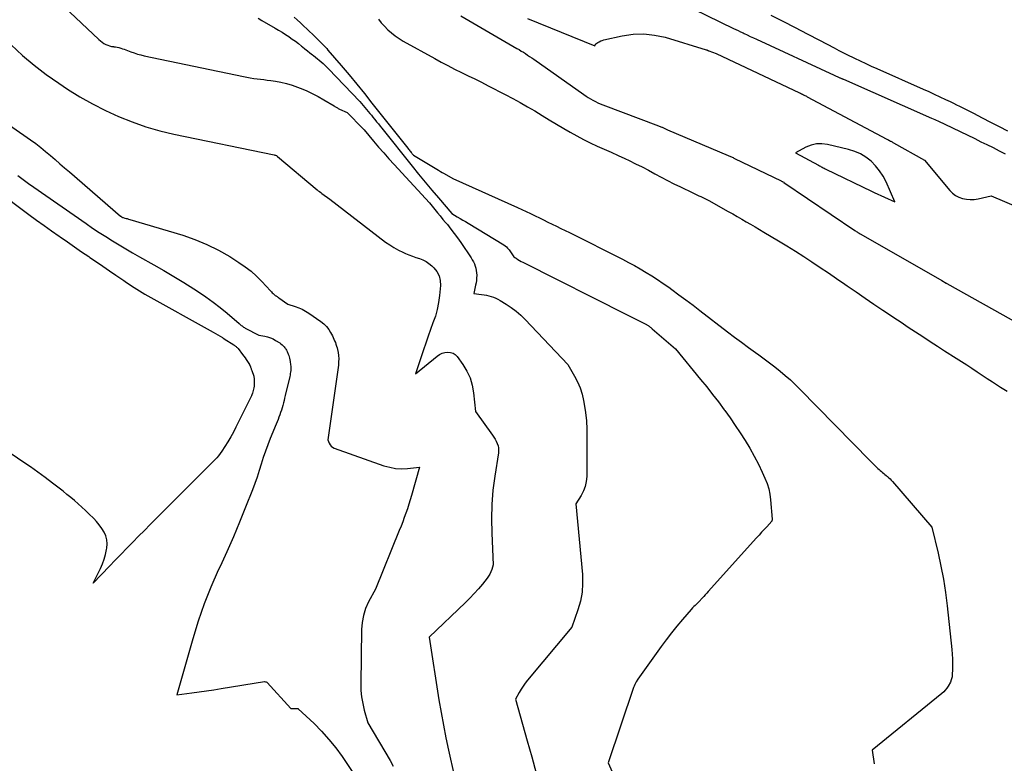
# Model space of a CAD drawing. Units: inches. Extents: x 2630698 to 2633371, y 1490121 to 1493805.
# Drawn here: x 2631159 to 2631306, y 1492433 to 1492544 of the extents above; entities that cross this region are included whole.
import ezdxf

# ---------------------------------------------------------------- set-up
doc = ezdxf.new("R2010")
doc.units = ezdxf.units.IN
doc.header["$MEASUREMENT"] = 0
doc.layers.add('Tile_2737_17_SW_contour_2ft', color=251, linetype='Continuous')

msp = doc.modelspace()

# ---------------------------------------------------------------- linework, layer by layer
at = {"layer": 'Tile_2737_17_SW_contour_2ft'}
for points in [[(2631164.15, 1492547.13, 8034), (2631171.05, 1492540.54, 8034), (2631171.29, 1492540.34, 8034), (2631171.54, 1492540.15, 8034), (2631171.8, 1492539.98, 8034), (2631172.08, 1492539.82, 8034), (2631172.12, 1492539.8, 8034), (2631172.39, 1492539.69, 8034), (2631172.66, 1492539.59, 8034), (2631172.94, 1492539.53, 8034), (2631173.23, 1492539.49, 8034), (2631173.28, 1492539.48, 8034), (2631173.54, 1492539.45, 8034), (2631173.81, 1492539.4, 8034), (2631174.06, 1492539.34, 8034), (2631174.32, 1492539.26, 8034), (2631174.57, 1492539.18, 8034), (2631174.83, 1492539.09, 8034), (2631175.08, 1492539, 8034), (2631175.33, 1492538.91, 8034), (2631175.81, 1492538.73, 8034), (2631176.31, 1492538.55, 8034), (2631176.81, 1492538.39, 8034), (2631177.32, 1492538.26, 8034), (2631177.83, 1492538.14, 8034), (2631192.66, 1492535.03, 8034), (2631193.16, 1492534.93, 8034), (2631193.66, 1492534.84, 8034), (2631194.17, 1492534.76, 8034), (2631194.67, 1492534.7, 8034), (2631195.18, 1492534.63, 8034), (2631195.69, 1492534.57, 8034), (2631196.19, 1492534.5, 8034), (2631196.7, 1492534.43, 8034), (2631197.39, 1492534.33, 8034), (2631198.23, 1492534.18, 8034), (2631199.06, 1492533.99, 8034), (2631199.88, 1492533.75, 8034), (2631200.68, 1492533.47, 8034), (2631201.07, 1492533.32, 8034), (2631201.99, 1492532.94, 8034), (2631202.9, 1492532.52, 8034), (2631203.78, 1492532.06, 8034), (2631204.64, 1492531.57, 8034), (2631206.15, 1492530.65, 8034), (2631206.25, 1492530.59, 8034), (2631206.35, 1492530.53, 8034), (2631206.45, 1492530.47, 8034), (2631206.55, 1492530.41, 8034), (2631206.65, 1492530.35, 8034), (2631206.76, 1492530.29, 8034), (2631206.86, 1492530.24, 8034), (2631206.97, 1492530.19, 8034), (2631208.09, 1492529.68, 8034), (2631210.46, 1492527.29, 8034), (2631210.51, 1492527.24, 8034), (2631210.56, 1492527.19, 8034), (2631210.6, 1492527.14, 8034), (2631210.64, 1492527.09, 8034), (2631212.05, 1492525.4, 8034), (2631212.8, 1492524.52, 8034), (2631213.56, 1492523.64, 8034), (2631214.33, 1492522.77, 8034), (2631215.11, 1492521.91, 8034), (2631220.38, 1492516.22, 8034), (2631221.19, 1492515.23, 8034), (2631221.59, 1492514.73, 8034), (2631221.99, 1492514.24, 8034), (2631222.4, 1492513.74, 8034), (2631222.8, 1492513.25, 8034), (2631223.05, 1492512.95, 8034), (2631223.57, 1492512.3, 8034), (2631224.07, 1492511.64, 8034), (2631224.56, 1492510.96, 8034), (2631225.04, 1492510.28, 8034), (2631226.59, 1492508, 8034), (2631226.77, 1492507.71, 8034), (2631226.94, 1492507.41, 8034), (2631227.08, 1492507.1, 8034), (2631227.2, 1492506.78, 8034), (2631227.3, 1492506.45, 8034), (2631227.37, 1492506.12, 8034), (2631227.41, 1492505.78, 8034), (2631227.43, 1492505.44, 8034), (2631227.43, 1492505.38, 8034), (2631227.42, 1492505.01, 8034), (2631227.39, 1492504.64, 8034), (2631227.33, 1492504.27, 8034), (2631227.26, 1492503.91, 8034), (2631226.98, 1492502.69, 8034), (2631228.17, 1492502.55, 8034), (2631228.53, 1492502.5, 8034), (2631228.89, 1492502.43, 8034), (2631229.24, 1492502.35, 8034), (2631229.59, 1492502.25, 8034), (2631229.93, 1492502.12, 8034), (2631230.27, 1492501.99, 8034), (2631230.59, 1492501.82, 8034), (2631230.91, 1492501.65, 8034), (2631231.84, 1492501.08, 8034), (2631232.59, 1492500.58, 8034), (2631233.31, 1492500.05, 8034), (2631233.99, 1492499.45, 8034), (2631234.64, 1492498.82, 8034), (2631241.02, 1492492.1, 8034), (2631242.02, 1492490.38, 8034), (2631242.47, 1492489.51, 8034), (2631242.86, 1492488.61, 8034), (2631243.15, 1492487.67, 8034), (2631243.37, 1492486.71, 8034), (2631243.46, 1492486.19, 8034), (2631243.65, 1492484.95, 8034), (2631243.79, 1492483.7, 8034), (2631243.86, 1492482.45, 8034), (2631243.88, 1492481.19, 8034), (2631243.85, 1492475.39, 8034), (2631243.78, 1492474.64, 8034), (2631243.63, 1492473.93, 8034), (2631243.37, 1492473.24, 8034), (2631243.02, 1492472.58, 8034), (2631242.21, 1492471.3, 8034), (2631243.19, 1492460.8, 8034), (2631243.23, 1492459.46, 8034), (2631243.15, 1492458.13, 8034), (2631242.9, 1492456.82, 8034), (2631242.53, 1492455.52, 8034), (2631241.61, 1492452.96, 8034), (2631235.02, 1492445.02, 8034), (2631234.68, 1492444.59, 8034), (2631234.36, 1492444.14, 8034), (2631234.06, 1492443.67, 8034), (2631233.78, 1492443.19, 8034), (2631233.24, 1492442.22, 8034), (2631234.97, 1492436.01, 8034), (2631235.64, 1492433.6, 8034), (2631236.31, 1492431.19, 8034)], [(2631255.85, 1492547.08, 8020), (2631265.73, 1492542.22, 8020), (2631266.09, 1492542.05, 8020), (2631266.44, 1492541.88, 8020), (2631266.8, 1492541.71, 8020), (2631267.16, 1492541.54, 8020), (2631267.34, 1492541.45, 8020), (2631267.79, 1492541.23, 8020), (2631268.25, 1492541.02, 8020), (2631268.7, 1492540.81, 8020), (2631269.15, 1492540.6, 8020), (2631280.78, 1492535.24, 8020), (2631281.52, 1492534.89, 8020), (2631281.6, 1492534.86, 8020), (2631281.67, 1492534.82, 8020), (2631281.75, 1492534.79, 8020), (2631281.83, 1492534.75, 8020), (2631281.9, 1492534.72, 8020), (2631281.98, 1492534.69, 8020), (2631282.05, 1492534.65, 8020), (2631282.13, 1492534.62, 8020), (2631295.3, 1492528.83, 8020), (2631295.54, 1492528.73, 8020), (2631295.77, 1492528.63, 8020), (2631296, 1492528.52, 8020), (2631296.23, 1492528.41, 8020), (2631301.72, 1492525.77, 8020), (2631302.63, 1492525.32, 8020), (2631303.54, 1492524.88, 8020), (2631304.46, 1492524.43, 8020), (2631305.36, 1492523.98, 8020), (2631306.27, 1492523.53, 8020)], [(2631194.82, 1492543.72, 8032), (2631195.4, 1492543.4, 8032), (2631197.36, 1492542.27, 8032), (2631197.88, 1492541.96, 8032), (2631198.39, 1492541.65, 8032), (2631198.9, 1492541.32, 8032), (2631199.4, 1492540.99, 8032), (2631199.45, 1492540.95, 8032), (2631199.92, 1492540.62, 8032), (2631200.39, 1492540.29, 8032), (2631200.84, 1492539.94, 8032), (2631201.29, 1492539.58, 8032), (2631201.44, 1492539.46, 8032), (2631201.81, 1492539.16, 8032), (2631202.18, 1492538.87, 8032), (2631202.55, 1492538.57, 8032), (2631202.92, 1492538.28, 8032), (2631203.07, 1492538.16, 8032), (2631203.37, 1492537.93, 8032), (2631203.66, 1492537.69, 8032), (2631203.94, 1492537.45, 8032), (2631204.23, 1492537.21, 8032), (2631204.51, 1492536.96, 8032), (2631204.78, 1492536.71, 8032), (2631205.05, 1492536.45, 8032), (2631205.32, 1492536.18, 8032), (2631210, 1492531.32, 8032), (2631211.24, 1492529.83, 8032), (2631211.48, 1492529.54, 8032), (2631211.72, 1492529.25, 8032), (2631211.96, 1492528.96, 8032), (2631212.19, 1492528.67, 8032), (2631212.24, 1492528.61, 8032), (2631212.5, 1492528.29, 8032), (2631212.76, 1492527.97, 8032), (2631213.01, 1492527.64, 8032), (2631213.27, 1492527.32, 8032), (2631217.79, 1492521.67, 8032), (2631218.76, 1492520.48, 8032), (2631219.73, 1492519.29, 8032), (2631220.72, 1492518.11, 8032), (2631221.71, 1492516.94, 8032), (2631223.71, 1492514.61, 8032), (2631224.53, 1492514.13, 8032), (2631224.94, 1492513.88, 8032), (2631225.35, 1492513.64, 8032), (2631225.75, 1492513.4, 8032), (2631226.16, 1492513.15, 8032), (2631231.47, 1492509.92, 8032), (2631231.67, 1492509.78, 8032), (2631231.86, 1492509.63, 8032), (2631232.03, 1492509.46, 8032), (2631232.19, 1492509.28, 8032), (2631232.26, 1492509.18, 8032), (2631232.37, 1492509.04, 8032), (2631232.48, 1492508.89, 8032), (2631232.57, 1492508.74, 8032), (2631232.66, 1492508.58, 8032), (2631232.76, 1492508.43, 8032), (2631232.87, 1492508.29, 8032), (2631232.99, 1492508.17, 8032), (2631233.13, 1492508.06, 8032), (2631233.31, 1492507.93, 8032), (2631233.56, 1492507.77, 8032), (2631233.8, 1492507.62, 8032), (2631234.06, 1492507.48, 8032), (2631234.31, 1492507.34, 8032), (2631249.87, 1492499.48, 8032), (2631252.48, 1492498.19, 8032), (2631252.57, 1492498.15, 8032), (2631252.65, 1492498.1, 8032), (2631252.74, 1492498.05, 8032), (2631252.83, 1492498.01, 8032), (2631252.91, 1492497.95, 8032), (2631252.99, 1492497.9, 8032), (2631253.08, 1492497.85, 8032), (2631253.16, 1492497.79, 8032), (2631253.2, 1492497.75, 8032), (2631253.3, 1492497.67, 8032), (2631253.4, 1492497.6, 8032), (2631253.5, 1492497.51, 8032), (2631253.6, 1492497.43, 8032), (2631257.11, 1492494.41, 8032), (2631260.84, 1492489.88, 8032), (2631261.74, 1492488.77, 8032), (2631262.62, 1492487.64, 8032), (2631263.49, 1492486.51, 8032), (2631264.34, 1492485.36, 8032), (2631264.44, 1492485.23, 8032), (2631265.22, 1492484.13, 8032), (2631265.99, 1492483.02, 8032), (2631266.74, 1492481.9, 8032), (2631267.47, 1492480.77, 8032), (2631268.17, 1492479.62, 8032), (2631268.83, 1492478.45, 8032), (2631269.45, 1492477.26, 8032), (2631270.03, 1492476.05, 8032), (2631270.43, 1492475.15, 8032), (2631270.74, 1492474.37, 8032), (2631270.99, 1492473.57, 8032), (2631271.16, 1492472.75, 8032), (2631271.26, 1492471.92, 8032), (2631271.49, 1492469.04, 8032), (2631271.49, 1492468.99, 8032), (2631271.49, 1492468.94, 8032), (2631271.49, 1492468.89, 8032), (2631271.48, 1492468.83, 8032), (2631271.47, 1492468.73, 8032), (2631270.7, 1492467.91, 8032), (2631270.31, 1492467.5, 8032), (2631269.93, 1492467.09, 8032), (2631269.55, 1492466.67, 8032), (2631269.17, 1492466.26, 8032), (2631261.98, 1492458.25, 8032), (2631261.75, 1492458, 8032), (2631261.53, 1492457.75, 8032), (2631261.3, 1492457.5, 8032), (2631261.08, 1492457.24, 8032), (2631260.63, 1492456.74, 8032), (2631260.21, 1492456.38, 8032), (2631260, 1492456.19, 8032), (2631259.8, 1492456, 8032), (2631259.61, 1492455.8, 8032), (2631259.42, 1492455.59, 8032), (2631258.12, 1492454.07, 8032), (2631257.3, 1492453.08, 8032), (2631256.5, 1492452.09, 8032), (2631255.72, 1492451.07, 8032), (2631254.96, 1492450.04, 8032), (2631251.47, 1492445.18, 8032), (2631251.22, 1492444.78, 8032), (2631251.11, 1492444.58, 8032), (2631251, 1492444.37, 8032), (2631250.91, 1492444.16, 8032), (2631250.83, 1492443.94, 8032), (2631247.05, 1492432.7, 8032), (2631248.99, 1492428.33, 8032)], [(2631200.19, 1492543.89, 8030), (2631200.67, 1492543.47, 8030), (2631201.15, 1492543.04, 8030), (2631201.24, 1492542.95, 8030), (2631201.66, 1492542.56, 8030), (2631202.09, 1492542.16, 8030), (2631202.51, 1492541.76, 8030), (2631202.92, 1492541.36, 8030), (2631203.68, 1492540.61, 8030), (2631203.88, 1492540.41, 8030), (2631204.07, 1492540.22, 8030), (2631204.26, 1492540.03, 8030), (2631204.45, 1492539.84, 8030), (2631204.47, 1492539.82, 8030), (2631204.66, 1492539.61, 8030), (2631204.86, 1492539.41, 8030), (2631205.05, 1492539.19, 8030), (2631205.23, 1492538.98, 8030), (2631207.21, 1492536.66, 8030), (2631208.38, 1492535.28, 8030), (2631209.54, 1492533.89, 8030), (2631210.68, 1492532.49, 8030), (2631211.81, 1492531.08, 8030), (2631217.16, 1492524.34, 8030), (2631217.26, 1492524.21, 8030), (2631217.36, 1492524.09, 8030), (2631217.46, 1492523.96, 8030), (2631217.56, 1492523.84, 8030), (2631217.65, 1492523.72, 8030), (2631217.71, 1492523.65, 8030), (2631217.76, 1492523.59, 8030), (2631217.81, 1492523.52, 8030), (2631217.87, 1492523.46, 8030), (2631217.98, 1492523.33, 8030), (2631221.48, 1492521.22, 8030), (2631221.75, 1492521.06, 8030), (2631222.03, 1492520.89, 8030), (2631222.3, 1492520.73, 8030), (2631222.57, 1492520.57, 8030), (2631223.87, 1492519.82, 8030), (2631233.53, 1492515.5, 8030), (2631234.18, 1492515.21, 8030), (2631234.83, 1492514.91, 8030), (2631235.48, 1492514.6, 8030), (2631236.13, 1492514.28, 8030), (2631236.78, 1492513.96, 8030), (2631237.42, 1492513.65, 8030), (2631238.06, 1492513.34, 8030), (2631238.7, 1492513.03, 8030), (2631239.34, 1492512.71, 8030), (2631239.98, 1492512.4, 8030), (2631240.61, 1492512.08, 8030), (2631241.25, 1492511.76, 8030), (2631249.16, 1492507.79, 8030), (2631250.06, 1492507.32, 8030), (2631250.95, 1492506.84, 8030), (2631251.83, 1492506.35, 8030), (2631252.7, 1492505.83, 8030), (2631253.56, 1492505.3, 8030), (2631254.41, 1492504.76, 8030), (2631255.25, 1492504.19, 8030), (2631256.08, 1492503.61, 8030), (2631256.55, 1492503.28, 8030), (2631257.61, 1492502.51, 8030), (2631258.65, 1492501.74, 8030), (2631259.7, 1492500.96, 8030), (2631260.73, 1492500.17, 8030), (2631264.87, 1492496.98, 8030), (2631265.9, 1492496.19, 8030), (2631266.94, 1492495.41, 8030), (2631267.99, 1492494.65, 8030), (2631269.04, 1492493.89, 8030), (2631269.52, 1492493.54, 8030), (2631270.33, 1492492.95, 8030), (2631271.13, 1492492.36, 8030), (2631271.92, 1492491.74, 8030), (2631272.71, 1492491.12, 8030), (2631273.47, 1492490.48, 8030), (2631274.22, 1492489.81, 8030), (2631274.95, 1492489.13, 8030), (2631275.66, 1492488.42, 8030), (2631286.12, 1492477.72, 8030), (2631286.36, 1492477.48, 8030), (2631286.61, 1492477.23, 8030), (2631286.86, 1492476.99, 8030), (2631287.11, 1492476.75, 8030), (2631287.29, 1492476.58, 8030), (2631287.46, 1492476.43, 8030), (2631287.63, 1492476.28, 8030), (2631287.8, 1492476.14, 8030), (2631287.98, 1492476, 8030), (2631288.16, 1492475.86, 8030), (2631288.33, 1492475.72, 8030), (2631288.5, 1492475.57, 8030), (2631288.67, 1492475.42, 8030), (2631288.72, 1492475.38, 8030), (2631288.91, 1492475.2, 8030), (2631289.09, 1492475.03, 8030), (2631289.27, 1492474.84, 8030), (2631289.44, 1492474.65, 8030), (2631295.32, 1492467.86, 8030), (2631296.25, 1492463.98, 8030), (2631296.67, 1492462.03, 8030), (2631297.05, 1492460.07, 8030), (2631297.35, 1492458.1, 8030), (2631297.6, 1492456.12, 8030), (2631298.31, 1492449.59, 8030), (2631298.37, 1492448.89, 8030), (2631298.41, 1492448.19, 8030), (2631298.41, 1492447.49, 8030), (2631298.4, 1492446.78, 8030), (2631298.36, 1492445.72, 8030), (2631298.34, 1492445.55, 8030), (2631298.31, 1492445.38, 8030), (2631298.27, 1492445.22, 8030), (2631298.22, 1492445.06, 8030), (2631298.1, 1492444.75, 8030), (2631297.75, 1492444.12, 8030), (2631297.56, 1492443.83, 8030), (2631297.34, 1492443.54, 8030), (2631297.1, 1492443.29, 8030), (2631296.84, 1492443.05, 8030), (2631286.45, 1492434.62, 8030), (2631286.71, 1492432.56, 8030)], [(2631212.76, 1492543.6, 8026), (2631213.2, 1492543.04, 8026), (2631213.68, 1492542.52, 8026), (2631214.18, 1492542.01, 8026), (2631214.71, 1492541.53, 8026), (2631215.26, 1492541.09, 8026), (2631215.85, 1492540.69, 8026), (2631216.45, 1492540.32, 8026), (2631221.17, 1492537.71, 8026), (2631222.15, 1492537.18, 8026), (2631223.14, 1492536.66, 8026), (2631224.13, 1492536.15, 8026), (2631225.14, 1492535.65, 8026), (2631226.14, 1492535.16, 8026), (2631227.14, 1492534.67, 8026), (2631228.14, 1492534.17, 8026), (2631229.14, 1492533.66, 8026), (2631231.68, 1492532.37, 8026), (2631232.8, 1492531.78, 8026), (2631233.91, 1492531.17, 8026), (2631235.01, 1492530.54, 8026), (2631236.1, 1492529.9, 8026), (2631237.18, 1492529.24, 8026), (2631238.26, 1492528.59, 8026), (2631239.35, 1492527.94, 8026), (2631240.44, 1492527.3, 8026), (2631241.37, 1492526.75, 8026), (2631242.36, 1492526.19, 8026), (2631243.36, 1492525.65, 8026), (2631244.37, 1492525.15, 8026), (2631245.4, 1492524.67, 8026), (2631246.44, 1492524.21, 8026), (2631247.48, 1492523.74, 8026), (2631248.52, 1492523.27, 8026), (2631249.55, 1492522.79, 8026), (2631250.18, 1492522.5, 8026), (2631251.14, 1492522.04, 8026), (2631252.11, 1492521.56, 8026), (2631253.06, 1492521.06, 8026), (2631254, 1492520.55, 8026), (2631254.94, 1492520.03, 8026), (2631255.89, 1492519.53, 8026), (2631256.85, 1492519.05, 8026), (2631257.81, 1492518.57, 8026), (2631259.66, 1492517.69, 8026), (2631259.96, 1492517.55, 8026), (2631260.26, 1492517.41, 8026), (2631260.56, 1492517.27, 8026), (2631260.86, 1492517.14, 8026), (2631261.16, 1492517, 8026), (2631261.45, 1492516.85, 8026), (2631261.75, 1492516.7, 8026), (2631262.04, 1492516.54, 8026), (2631264.95, 1492514.92, 8026), (2631265.62, 1492514.54, 8026), (2631266.29, 1492514.16, 8026), (2631266.96, 1492513.77, 8026), (2631267.62, 1492513.39, 8026), (2631268.29, 1492513, 8026), (2631268.95, 1492512.61, 8026), (2631269.61, 1492512.22, 8026), (2631270.28, 1492511.83, 8026), (2631272.45, 1492510.54, 8026), (2631273.72, 1492509.78, 8026), (2631274.97, 1492509, 8026), (2631276.21, 1492508.2, 8026), (2631277.45, 1492507.39, 8026), (2631278.68, 1492506.57, 8026), (2631279.9, 1492505.75, 8026), (2631281.12, 1492504.91, 8026), (2631282.33, 1492504.07, 8026), (2631282.7, 1492503.82, 8026), (2631284.03, 1492502.91, 8026), (2631285.36, 1492501.99, 8026), (2631286.7, 1492501.09, 8026), (2631288.04, 1492500.19, 8026), (2631288.57, 1492499.83, 8026), (2631289.65, 1492499.11, 8026), (2631290.73, 1492498.39, 8026), (2631291.81, 1492497.68, 8026), (2631292.89, 1492496.96, 8026), (2631293.97, 1492496.25, 8026), (2631295.06, 1492495.54, 8026), (2631296.15, 1492494.84, 8026), (2631297.24, 1492494.14, 8026), (2631298.98, 1492493.04, 8026), (2631299.76, 1492492.54, 8026), (2631300.53, 1492492.04, 8026), (2631301.3, 1492491.54, 8026), (2631302.07, 1492491.03, 8026), (2631302.83, 1492490.52, 8026), (2631303.6, 1492490.01, 8026), (2631304.37, 1492489.51, 8026), (2631305.15, 1492489.01, 8026), (2631305.58, 1492488.73, 8026), (2631306.57, 1492488.1, 8026)], [(2631225.07, 1492544.09, 8024), (2631233.42, 1492539.23, 8024), (2631233.75, 1492539.04, 8024), (2631234.07, 1492538.84, 8024), (2631234.39, 1492538.65, 8024), (2631234.7, 1492538.45, 8024), (2631235.02, 1492538.24, 8024), (2631235.33, 1492538.04, 8024), (2631235.64, 1492537.83, 8024), (2631235.95, 1492537.61, 8024), (2631243.41, 1492532.34, 8024), (2631243.75, 1492532.12, 8024), (2631244.08, 1492531.9, 8024), (2631244.43, 1492531.69, 8024), (2631244.78, 1492531.49, 8024), (2631245.14, 1492531.31, 8024), (2631245.5, 1492531.13, 8024), (2631245.87, 1492530.97, 8024), (2631246.24, 1492530.82, 8024), (2631254.54, 1492527.7, 8024), (2631254.67, 1492527.65, 8024), (2631254.8, 1492527.6, 8024), (2631254.92, 1492527.55, 8024), (2631255.05, 1492527.49, 8024), (2631255.1, 1492527.47, 8024), (2631255.2, 1492527.42, 8024), (2631255.3, 1492527.38, 8024), (2631255.4, 1492527.33, 8024), (2631255.5, 1492527.28, 8024), (2631255.6, 1492527.23, 8024), (2631255.7, 1492527.18, 8024), (2631255.8, 1492527.14, 8024), (2631255.91, 1492527.09, 8024), (2631264.93, 1492523.27, 8024), (2631265.05, 1492523.22, 8024), (2631265.17, 1492523.17, 8024), (2631265.3, 1492523.11, 8024), (2631265.42, 1492523.06, 8024), (2631265.55, 1492523, 8024), (2631265.67, 1492522.94, 8024), (2631265.79, 1492522.88, 8024), (2631265.91, 1492522.83, 8024), (2631272.86, 1492519.46, 8024), (2631272.92, 1492519.43, 8024), (2631272.99, 1492519.4, 8024), (2631273.05, 1492519.37, 8024), (2631273.11, 1492519.33, 8024), (2631273.24, 1492519.27, 8024), (2631273.27, 1492519.25, 8024), (2631283.84, 1492512.09, 8024), (2631283.95, 1492512.01, 8024), (2631284.06, 1492511.94, 8024), (2631284.18, 1492511.87, 8024), (2631284.29, 1492511.8, 8024), (2631284.4, 1492511.72, 8024), (2631284.51, 1492511.66, 8024), (2631284.63, 1492511.59, 8024), (2631284.75, 1492511.52, 8024), (2631296.81, 1492504.61, 8024), (2631297.48, 1492504.23, 8024), (2631297.52, 1492504.21, 8024), (2631297.56, 1492504.19, 8024), (2631308.43, 1492498.13, 8024)], [(2631235, 1492543.69, 8022), (2631245.07, 1492539.61, 8022), (2631245.09, 1492539.72, 8022), (2631245.11, 1492539.77, 8022), (2631245.13, 1492539.82, 8022), (2631245.16, 1492539.85, 8022), (2631245.2, 1492539.89, 8022), (2631245.51, 1492540.11, 8022), (2631245.72, 1492540.23, 8022), (2631245.93, 1492540.34, 8022), (2631246.15, 1492540.42, 8022), (2631246.38, 1492540.49, 8022), (2631249.15, 1492541.11, 8022), (2631250.76, 1492541.34, 8022), (2631252.37, 1492541.41, 8022), (2631253.97, 1492541.22, 8022), (2631255.56, 1492540.88, 8022), (2631261.67, 1492539.03, 8022), (2631261.72, 1492539.01, 8022), (2631261.76, 1492538.99, 8022), (2631261.81, 1492538.97, 8022), (2631261.86, 1492538.95, 8022), (2631261.91, 1492538.93, 8022), (2631261.96, 1492538.91, 8022), (2631262.01, 1492538.89, 8022), (2631262.05, 1492538.87, 8022), (2631263.17, 1492538.48, 8022), (2631275.57, 1492532.61, 8022), (2631275.73, 1492532.54, 8022), (2631275.88, 1492532.46, 8022), (2631276.04, 1492532.38, 8022), (2631276.2, 1492532.31, 8022), (2631276.27, 1492532.27, 8022), (2631276.39, 1492532.21, 8022), (2631276.51, 1492532.15, 8022), (2631276.63, 1492532.09, 8022), (2631276.75, 1492532.02, 8022), (2631288.64, 1492525.7, 8022), (2631288.77, 1492525.63, 8022), (2631288.9, 1492525.56, 8022), (2631289.02, 1492525.49, 8022), (2631289.15, 1492525.42, 8022), (2631289.2, 1492525.39, 8022), (2631289.31, 1492525.34, 8022), (2631289.41, 1492525.28, 8022), (2631289.51, 1492525.22, 8022), (2631289.62, 1492525.16, 8022), (2631294.21, 1492522.55, 8022), (2631298, 1492518.05, 8022), (2631298.42, 1492517.64, 8022), (2631298.87, 1492517.3, 8022), (2631299.37, 1492517.04, 8022), (2631299.92, 1492516.84, 8022), (2631300.5, 1492516.74, 8022), (2631301.07, 1492516.69, 8022), (2631301.65, 1492516.72, 8022), (2631302.23, 1492516.8, 8022), (2631304.19, 1492517.23, 8022), (2631310.52, 1492514.56, 8022)], [(2631271.3, 1492544.2, 8018), (2631273.12, 1492543.28, 8018), (2631274.94, 1492542.35, 8018), (2631276.74, 1492541.41, 8018), (2631278.55, 1492540.46, 8018), (2631280.76, 1492539.29, 8018), (2631281.46, 1492538.93, 8018), (2631282.16, 1492538.57, 8018), (2631282.86, 1492538.22, 8018), (2631283.57, 1492537.87, 8018), (2631283.8, 1492537.76, 8018), (2631284.63, 1492537.37, 8018), (2631285.46, 1492536.98, 8018), (2631286.29, 1492536.59, 8018), (2631287.13, 1492536.22, 8018), (2631294.03, 1492533.15, 8018), (2631294.87, 1492532.78, 8018), (2631295.7, 1492532.4, 8018), (2631296.53, 1492532.01, 8018), (2631297.36, 1492531.62, 8018), (2631298.07, 1492531.29, 8018), (2631298.54, 1492531.06, 8018), (2631299.01, 1492530.83, 8018), (2631299.48, 1492530.6, 8018), (2631299.94, 1492530.36, 8018), (2631301.56, 1492529.55, 8018), (2631302.83, 1492528.9, 8018), (2631304.1, 1492528.25, 8018), (2631305.37, 1492527.59, 8018), (2631306.64, 1492526.93, 8018)], [(2631157.96, 1492539.74, 8036), (2631159.65, 1492538.19, 8036), (2631161.39, 1492536.71, 8036), (2631163.21, 1492535.33, 8036), (2631165.09, 1492534.02, 8036), (2631166.37, 1492533.17, 8036), (2631168.22, 1492532.03, 8036), (2631170.1, 1492530.95, 8036), (2631172.04, 1492529.97, 8036), (2631174.01, 1492529.06, 8036), (2631176.03, 1492528.27, 8036), (2631178.07, 1492527.55, 8036), (2631180.16, 1492526.96, 8036), (2631182.27, 1492526.46, 8036), (2631197.23, 1492523.35, 8036), (2631197.3, 1492523.33, 8036), (2631197.36, 1492523.32, 8036), (2631197.43, 1492523.29, 8036), (2631197.49, 1492523.27, 8036), (2631197.55, 1492523.24, 8036), (2631197.61, 1492523.21, 8036), (2631197.67, 1492523.17, 8036), (2631197.72, 1492523.13, 8036), (2631203.62, 1492518.16, 8036), (2631203.8, 1492518.01, 8036), (2631203.98, 1492517.87, 8036), (2631204.17, 1492517.73, 8036), (2631204.35, 1492517.59, 8036), (2631205.54, 1492516.75, 8036), (2631213.84, 1492510.36, 8036), (2631214.46, 1492509.93, 8036), (2631215.09, 1492509.52, 8036), (2631215.75, 1492509.16, 8036), (2631216.43, 1492508.83, 8036), (2631216.81, 1492508.66, 8036), (2631217.32, 1492508.45, 8036), (2631217.83, 1492508.25, 8036), (2631218.35, 1492508.07, 8036), (2631218.88, 1492507.91, 8036), (2631219.39, 1492507.72, 8036), (2631219.87, 1492507.48, 8036), (2631220.31, 1492507.18, 8036), (2631220.73, 1492506.83, 8036), (2631221.04, 1492506.52, 8036), (2631221.49, 1492505.94, 8036), (2631221.82, 1492505.32, 8036), (2631221.98, 1492504.63, 8036), (2631222.01, 1492503.9, 8036), (2631221.88, 1492502.39, 8036), (2631221.74, 1492501.34, 8036), (2631221.54, 1492500.3, 8036), (2631221.26, 1492499.29, 8036), (2631220.91, 1492498.29, 8036), (2631220.54, 1492497.3, 8036), (2631220.17, 1492496.3, 8036), (2631219.82, 1492495.3, 8036), (2631219.47, 1492494.29, 8036), (2631218.3, 1492490.73, 8036), (2631221.52, 1492493.34, 8036), (2631221.88, 1492493.58, 8036), (2631222.26, 1492493.77, 8036), (2631222.67, 1492493.89, 8036), (2631223.1, 1492493.96, 8036), (2631223.52, 1492493.91, 8036), (2631223.9, 1492493.8, 8036), (2631224.23, 1492493.58, 8036), (2631224.52, 1492493.28, 8036), (2631225.37, 1492492.11, 8036), (2631225.97, 1492491.12, 8036), (2631226.45, 1492490.1, 8036), (2631226.76, 1492489.01, 8036), (2631226.96, 1492487.87, 8036), (2631227.23, 1492485.1, 8036), (2631229.8, 1492481.57, 8036), (2631230, 1492481.27, 8036), (2631230.19, 1492480.97, 8036), (2631230.35, 1492480.65, 8036), (2631230.5, 1492480.32, 8036), (2631230.61, 1492479.99, 8036), (2631230.68, 1492479.65, 8036), (2631230.69, 1492479.3, 8036), (2631230.67, 1492478.95, 8036), (2631230.12, 1492475.45, 8036), (2631229.86, 1492473.34, 8036), (2631229.69, 1492471.22, 8036), (2631229.64, 1492469.1, 8036), (2631229.67, 1492466.97, 8036), (2631229.9, 1492462.25, 8036), (2631229.67, 1492461.53, 8036), (2631229.54, 1492461.18, 8036), (2631229.38, 1492460.84, 8036), (2631229.19, 1492460.52, 8036), (2631228.97, 1492460.22, 8036), (2631228.28, 1492459.35, 8036), (2631227.69, 1492458.64, 8036), (2631227.07, 1492457.94, 8036), (2631226.43, 1492457.27, 8036), (2631225.77, 1492456.62, 8036), (2631220.32, 1492451.43, 8036), (2631221.8, 1492442.11, 8036), (2631222.12, 1492440.22, 8036), (2631222.46, 1492438.34, 8036), (2631222.84, 1492436.46, 8036), (2631223.24, 1492434.58, 8036), (2631224.07, 1492430.84, 8036)], [(2631153.9, 1492530.41, 8038), (2631160.88, 1492525.58, 8038), (2631161.64, 1492525.03, 8038), (2631162.39, 1492524.47, 8038), (2631163.12, 1492523.88, 8038), (2631163.84, 1492523.27, 8038), (2631164.54, 1492522.65, 8038), (2631165.25, 1492522.04, 8038), (2631165.96, 1492521.42, 8038), (2631166.67, 1492520.81, 8038), (2631174.31, 1492514.23, 8038), (2631174.35, 1492514.2, 8038), (2631174.39, 1492514.16, 8038), (2631174.44, 1492514.13, 8038), (2631174.49, 1492514.09, 8038), (2631174.54, 1492514.06, 8038), (2631174.59, 1492514.04, 8038), (2631174.64, 1492514.02, 8038), (2631174.69, 1492514, 8038), (2631174.94, 1492513.94, 8038), (2631175.13, 1492513.89, 8038), (2631175.31, 1492513.85, 8038), (2631175.49, 1492513.79, 8038), (2631175.66, 1492513.74, 8038), (2631183.58, 1492511.36, 8038), (2631185.4, 1492510.73, 8038), (2631187.18, 1492510, 8038), (2631188.9, 1492509.14, 8038), (2631190.58, 1492508.18, 8038), (2631191.96, 1492507.31, 8038), (2631192.88, 1492506.68, 8038), (2631193.77, 1492506, 8038), (2631194.6, 1492505.25, 8038), (2631195.39, 1492504.45, 8038), (2631196.66, 1492503.07, 8038), (2631196.8, 1492502.94, 8038), (2631196.93, 1492502.8, 8038), (2631197.07, 1492502.68, 8038), (2631197.21, 1492502.55, 8038), (2631197.38, 1492502.41, 8038), (2631197.44, 1492502.36, 8038), (2631197.5, 1492502.32, 8038), (2631197.57, 1492502.27, 8038), (2631197.64, 1492502.23, 8038), (2631197.71, 1492502.18, 8038), (2631197.77, 1492502.14, 8038), (2631197.84, 1492502.1, 8038), (2631197.91, 1492502.05, 8038), (2631199.27, 1492501.11, 8038), (2631200.36, 1492500.76, 8038), (2631200.9, 1492500.57, 8038), (2631201.41, 1492500.34, 8038), (2631201.91, 1492500.07, 8038), (2631202.39, 1492499.77, 8038), (2631204.2, 1492498.52, 8038), (2631204.63, 1492498.17, 8038), (2631205.02, 1492497.78, 8038), (2631205.35, 1492497.34, 8038), (2631205.64, 1492496.87, 8038), (2631205.9, 1492496.35, 8038), (2631206.02, 1492496.1, 8038), (2631206.14, 1492495.86, 8038), (2631206.24, 1492495.61, 8038), (2631206.35, 1492495.36, 8038), (2631206.44, 1492495.11, 8038), (2631206.52, 1492494.85, 8038), (2631206.59, 1492494.59, 8038), (2631206.65, 1492494.33, 8038), (2631206.74, 1492493.91, 8038), (2631206.8, 1492493.43, 8038), (2631206.84, 1492492.96, 8038), (2631206.83, 1492492.48, 8038), (2631206.79, 1492492, 8038), (2631205.2, 1492480.87, 8038), (2631205.42, 1492480.35, 8038), (2631205.55, 1492480.11, 8038), (2631205.72, 1492479.91, 8038), (2631205.93, 1492479.75, 8038), (2631206.17, 1492479.63, 8038), (2631213.59, 1492477.01, 8038), (2631214.45, 1492476.77, 8038), (2631215.32, 1492476.61, 8038), (2631216.2, 1492476.56, 8038), (2631217.09, 1492476.6, 8038), (2631218.89, 1492476.79, 8038), (2631217.7, 1492472.59, 8038), (2631217.5, 1492471.92, 8038), (2631217.3, 1492471.26, 8038), (2631217.09, 1492470.6, 8038), (2631216.86, 1492469.95, 8038), (2631216.63, 1492469.29, 8038), (2631216.39, 1492468.64, 8038), (2631216.14, 1492468, 8038), (2631215.88, 1492467.35, 8038), (2631212.34, 1492458.62, 8038), (2631211.3, 1492456.69, 8038), (2631210.86, 1492455.71, 8038), (2631210.52, 1492454.7, 8038), (2631210.33, 1492453.65, 8038), (2631210.23, 1492452.57, 8038), (2631210.14, 1492444.5, 8038), (2631210.17, 1492443.51, 8038), (2631210.25, 1492442.53, 8038), (2631210.42, 1492441.55, 8038), (2631210.65, 1492440.58, 8038), (2631211.19, 1492438.66, 8038), (2631214.5, 1492433.07, 8038), (2631214.99, 1492432.23, 8038)], [(2631158.99, 1492520.26, 8040), (2631159.77, 1492519.67, 8040), (2631160.56, 1492519.1, 8040), (2631161.36, 1492518.53, 8040), (2631169.16, 1492513.12, 8040), (2631170.13, 1492512.45, 8040), (2631171.1, 1492511.8, 8040), (2631172.09, 1492511.16, 8040), (2631173.08, 1492510.53, 8040), (2631174.07, 1492509.92, 8040), (2631175.08, 1492509.32, 8040), (2631176.09, 1492508.73, 8040), (2631177.12, 1492508.15, 8040), (2631179.24, 1492506.97, 8040), (2631180.76, 1492506.11, 8040), (2631182.27, 1492505.23, 8040), (2631183.76, 1492504.31, 8040), (2631185.24, 1492503.38, 8040), (2631185.95, 1492502.92, 8040), (2631187.04, 1492502.18, 8040), (2631188.12, 1492501.41, 8040), (2631189.16, 1492500.59, 8040), (2631190.18, 1492499.75, 8040), (2631191.97, 1492498.2, 8040), (2631192.08, 1492498.11, 8040), (2631192.19, 1492498.02, 8040), (2631192.3, 1492497.93, 8040), (2631192.42, 1492497.84, 8040), (2631192.54, 1492497.75, 8040), (2631192.66, 1492497.67, 8040), (2631192.78, 1492497.6, 8040), (2631192.91, 1492497.53, 8040), (2631194.92, 1492496.45, 8040), (2631195.8, 1492496.31, 8040), (2631196.23, 1492496.22, 8040), (2631196.65, 1492496.09, 8040), (2631197.05, 1492495.91, 8040), (2631197.43, 1492495.7, 8040), (2631198.04, 1492495.31, 8040), (2631198.23, 1492495.18, 8040), (2631198.4, 1492495.04, 8040), (2631198.56, 1492494.89, 8040), (2631198.7, 1492494.72, 8040), (2631198.82, 1492494.58, 8040), (2631198.9, 1492494.48, 8040), (2631198.97, 1492494.37, 8040), (2631199.04, 1492494.25, 8040), (2631199.11, 1492494.14, 8040), (2631199.17, 1492494.02, 8040), (2631199.22, 1492493.89, 8040), (2631199.27, 1492493.77, 8040), (2631199.32, 1492493.64, 8040), (2631199.38, 1492493.46, 8040), (2631199.45, 1492493.24, 8040), (2631199.5, 1492493.02, 8040), (2631199.55, 1492492.79, 8040), (2631199.59, 1492492.56, 8040), (2631199.66, 1492492.05, 8040), (2631199.69, 1492491.83, 8040), (2631199.7, 1492491.61, 8040), (2631199.7, 1492491.39, 8040), (2631199.68, 1492491.18, 8040), (2631199.65, 1492490.96, 8040), (2631199.62, 1492490.74, 8040), (2631199.58, 1492490.53, 8040), (2631199.53, 1492490.31, 8040), (2631198.87, 1492487.47, 8040), (2631198.78, 1492487.1, 8040), (2631198.69, 1492486.74, 8040), (2631198.6, 1492486.37, 8040), (2631198.51, 1492486, 8040), (2631198.4, 1492485.63, 8040), (2631198.3, 1492485.28, 8040), (2631198.18, 1492484.93, 8040), (2631198.05, 1492484.59, 8040), (2631197.92, 1492484.24, 8040), (2631197.79, 1492483.9, 8040), (2631197.65, 1492483.55, 8040), (2631197.51, 1492483.21, 8040), (2631196.64, 1492481.06, 8040), (2631196.27, 1492480.11, 8040), (2631195.92, 1492479.17, 8040), (2631195.59, 1492478.21, 8040), (2631195.29, 1492477.25, 8040), (2631194.98, 1492476.28, 8040), (2631194.66, 1492475.32, 8040), (2631194.32, 1492474.37, 8040), (2631193.97, 1492473.43, 8040), (2631192.96, 1492470.83, 8040), (2631192.06, 1492468.6, 8040), (2631191.13, 1492466.38, 8040), (2631190.16, 1492464.18, 8040), (2631189.15, 1492462, 8040), (2631188.87, 1492461.41, 8040), (2631187.77, 1492458.92, 8040), (2631186.75, 1492456.4, 8040), (2631185.86, 1492453.83, 8040), (2631185.06, 1492451.22, 8040), (2631182.72, 1492442.85, 8040), (2631184.92, 1492443.13, 8040), (2631186.02, 1492443.28, 8040), (2631187.12, 1492443.44, 8040), (2631188.21, 1492443.6, 8040), (2631189.31, 1492443.77, 8040), (2631195.76, 1492444.81, 8040), (2631195.91, 1492444.8, 8040), (2631195.98, 1492444.79, 8040), (2631196.04, 1492444.77, 8040), (2631196.1, 1492444.73, 8040), (2631196.16, 1492444.68, 8040), (2631199.71, 1492440.79, 8040), (2631200.57, 1492440.82, 8040), (2631200.59, 1492440.82, 8040), (2631200.61, 1492440.82, 8040), (2631200.63, 1492440.82, 8040), (2631200.65, 1492440.82, 8040), (2631200.74, 1492440.8, 8040), (2631200.76, 1492440.8, 8040), (2631200.78, 1492440.79, 8040), (2631200.8, 1492440.78, 8040), (2631200.82, 1492440.76, 8040), (2631203.16, 1492438.56, 8040), (2631204.3, 1492437.41, 8040), (2631205.39, 1492436.21, 8040), (2631206.4, 1492434.94, 8040), (2631207.36, 1492433.63, 8040), (2631210.96, 1492428.3, 8040)], [(2631155.75, 1492518.07, 8042), (2631160.64, 1492514.45, 8042), (2631161.76, 1492513.63, 8042), (2631162.88, 1492512.82, 8042), (2631164.01, 1492512.02, 8042), (2631165.15, 1492511.22, 8042), (2631165.31, 1492511.11, 8042), (2631166.37, 1492510.38, 8042), (2631167.43, 1492509.65, 8042), (2631168.49, 1492508.92, 8042), (2631169.56, 1492508.2, 8042), (2631169.74, 1492508.07, 8042), (2631170.71, 1492507.41, 8042), (2631171.68, 1492506.75, 8042), (2631172.65, 1492506.08, 8042), (2631173.62, 1492505.41, 8042), (2631174.8, 1492504.6, 8042), (2631175.18, 1492504.34, 8042), (2631175.57, 1492504.08, 8042), (2631175.95, 1492503.82, 8042), (2631176.34, 1492503.57, 8042), (2631176.74, 1492503.32, 8042), (2631177.13, 1492503.08, 8042), (2631177.54, 1492502.84, 8042), (2631177.94, 1492502.61, 8042), (2631188.12, 1492496.92, 8042), (2631189.51, 1492496.1, 8042), (2631189.53, 1492496.09, 8042), (2631189.55, 1492496.07, 8042), (2631189.57, 1492496.06, 8042), (2631189.59, 1492496.05, 8042), (2631189.67, 1492495.99, 8042), (2631189.69, 1492495.98, 8042), (2631189.72, 1492495.97, 8042), (2631189.74, 1492495.95, 8042), (2631189.76, 1492495.94, 8042), (2631191.21, 1492495.01, 8042), (2631191.29, 1492494.95, 8042), (2631191.38, 1492494.89, 8042), (2631191.46, 1492494.83, 8042), (2631191.54, 1492494.77, 8042), (2631191.62, 1492494.7, 8042), (2631191.69, 1492494.63, 8042), (2631191.76, 1492494.56, 8042), (2631191.83, 1492494.48, 8042), (2631192.5, 1492493.6, 8042), (2631192.69, 1492493.34, 8042), (2631192.87, 1492493.08, 8042), (2631193.05, 1492492.82, 8042), (2631193.23, 1492492.56, 8042), (2631193.52, 1492492.1, 8042), (2631193.55, 1492492.05, 8042), (2631193.58, 1492492.01, 8042), (2631193.6, 1492491.96, 8042), (2631193.63, 1492491.91, 8042), (2631193.65, 1492491.86, 8042), (2631193.67, 1492491.81, 8042), (2631193.69, 1492491.76, 8042), (2631193.7, 1492491.71, 8042), (2631193.74, 1492491.62, 8042), (2631193.77, 1492491.52, 8042), (2631193.8, 1492491.42, 8042), (2631193.84, 1492491.32, 8042), (2631193.87, 1492491.22, 8042), (2631194.16, 1492490.36, 8042), (2631194.18, 1492490.28, 8042), (2631194.2, 1492490.2, 8042), (2631194.22, 1492490.12, 8042), (2631194.23, 1492490.04, 8042), (2631194.24, 1492489.96, 8042), (2631194.25, 1492489.88, 8042), (2631194.25, 1492489.79, 8042), (2631194.25, 1492489.71, 8042), (2631194.22, 1492489.06, 8042), (2631194.21, 1492488.85, 8042), (2631194.19, 1492488.64, 8042), (2631194.15, 1492488.42, 8042), (2631194.1, 1492488.21, 8042), (2631194.05, 1492488.01, 8042), (2631193.98, 1492487.8, 8042), (2631193.9, 1492487.6, 8042), (2631193.81, 1492487.41, 8042), (2631191.52, 1492482.76, 8042), (2631191.14, 1492482.02, 8042), (2631190.74, 1492481.29, 8042), (2631190.31, 1492480.57, 8042), (2631189.87, 1492479.87, 8042), (2631189.43, 1492479.2, 8042), (2631189.18, 1492478.84, 8042), (2631188.92, 1492478.5, 8042), (2631188.64, 1492478.17, 8042), (2631188.34, 1492477.86, 8042), (2631179.61, 1492469.13, 8042), (2631178.73, 1492468.25, 8042), (2631177.86, 1492467.37, 8042), (2631176.98, 1492466.48, 8042), (2631176.11, 1492465.6, 8042), (2631175.24, 1492464.72, 8042), (2631174.37, 1492463.83, 8042), (2631173.5, 1492462.94, 8042), (2631172.64, 1492462.04, 8042), (2631170.21, 1492459.52, 8042), (2631171.3, 1492461.67, 8042), (2631171.61, 1492462.36, 8042), (2631171.87, 1492463.06, 8042), (2631172.07, 1492463.78, 8042), (2631172.22, 1492464.51, 8042), (2631172.26, 1492464.73, 8042), (2631172.29, 1492465.35, 8042), (2631172.25, 1492465.96, 8042), (2631172.08, 1492466.55, 8042), (2631171.83, 1492467.12, 8042), (2631171.5, 1492467.66, 8042), (2631171.13, 1492468.18, 8042), (2631170.73, 1492468.67, 8042), (2631170.29, 1492469.14, 8042), (2631169.58, 1492469.85, 8042), (2631169.05, 1492470.35, 8042), (2631168.52, 1492470.85, 8042), (2631167.98, 1492471.34, 8042), (2631167.42, 1492471.81, 8042), (2631166.86, 1492472.28, 8042), (2631166.3, 1492472.74, 8042), (2631165.73, 1492473.19, 8042), (2631165.15, 1492473.64, 8042), (2631164.15, 1492474.41, 8042), (2631163.06, 1492475.23, 8042), (2631161.96, 1492476.04, 8042), (2631160.85, 1492476.83, 8042), (2631159.73, 1492477.6, 8042), (2631148.56, 1492485.18, 8042)]]:
    msp.add_polyline3d(points, dxfattribs=at)
msp.add_polyline3d([(2631278.93, 1492525.01, 8022), (2631278.11, 1492524.99, 8022), (2631277.31, 1492524.8, 8022), (2631276.52, 1492524.49, 8022), (2631274.98, 1492523.67, 8022), (2631278.43, 1492521.8, 8022), (2631278.57, 1492521.72, 8022), (2631278.71, 1492521.65, 8022), (2631278.84, 1492521.58, 8022), (2631278.98, 1492521.5, 8022), (2631279.12, 1492521.43, 8022), (2631279.26, 1492521.36, 8022), (2631279.4, 1492521.29, 8022), (2631279.54, 1492521.22, 8022), (2631286.32, 1492517.93, 8022), (2631286.42, 1492517.89, 8022), (2631286.51, 1492517.84, 8022), (2631286.61, 1492517.8, 8022), (2631286.71, 1492517.75, 8022), (2631289.81, 1492516.37, 8022), (2631288.5, 1492519.31, 8022), (2631288.05, 1492520.17, 8022), (2631287.54, 1492520.98, 8022), (2631286.94, 1492521.71, 8022), (2631286.26, 1492522.4, 8022), (2631285.5, 1492522.99, 8022), (2631284.7, 1492523.49, 8022), (2631283.83, 1492523.87, 8022), (2631282.92, 1492524.16, 8022), (2631279.77, 1492524.9, 8022)], close=True, dxfattribs=at)

doc.saveas('drawing.dxf')
